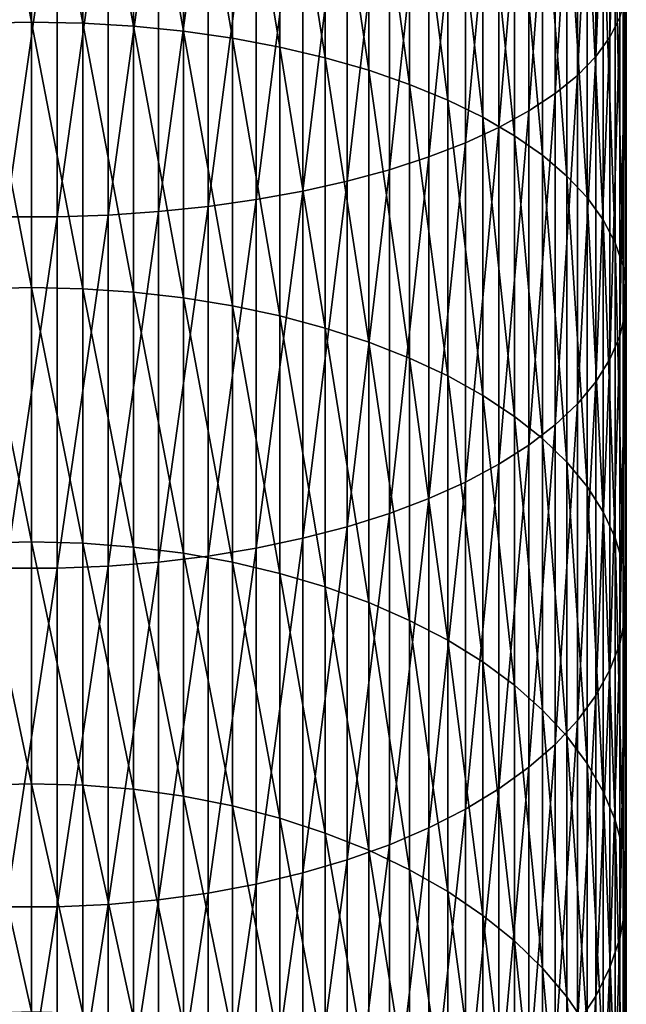
# Model space of a CAD drawing. Extents: x -30 to 78, y -176 to 30.
# Drawn here: x 0 to 10, y -132 to -116 of the extents above; entities that cross this region are included whole.
import ezdxf

# ---------------------------------------------------------------- set-up
doc = ezdxf.new("R2010")
doc.units = 0
doc.layers.add('L6', color=7, linetype='CONTINUOUS')

msp = doc.modelspace()

# ---------------------------------------------------------------- linework, layer by layer
at = {"layer": 'L6', "color": 7}
for points in [[(9.886776, -115.6893, 406.1658), (9.886776, -110.1627, 408.315), (9.721182, -116.0229, 406.9415)], [(9.721182, -116.0229, 406.9415), (9.886776, -110.1627, 408.315), (9.721182, -110.4408, 409.1122)], [(9.721182, -116.0229, 406.9415), (9.721182, -110.4408, 409.1122), (9.483616, -116.3497, 407.7012)], [(9.483616, -116.3497, 407.7012), (9.721182, -110.4408, 409.1122), (9.483616, -110.7131, 409.8931)], [(9.483616, -116.3497, 407.7012), (9.483616, -110.7131, 409.8931), (9.175836, -116.6672, 408.4393)], [(9.175836, -116.6672, 408.4393), (9.483616, -110.7131, 409.8931), (9.175836, -110.9778, 410.6518)], [(9.175836, -116.6672, 408.4393), (9.175836, -110.9778, 410.6518), (8.800122, -116.973, 409.1504)], [(8.800122, -116.973, 409.1504), (9.175836, -110.9778, 410.6518), (8.800122, -111.2327, 411.3827)], [(0, -115.7725, 393.4142), (-0.859648, -111.16, 395.635), (0, -111.1453, 395.601)], [(-0.859648, -115.7895, 393.4471), (-0.859648, -111.16, 395.635), (0, -115.7725, 393.4142)], [(0, -115.7725, 393.4142), (0, -111.1453, 395.601), (0.859648, -115.7895, 393.4471)], [(0.859648, -115.7895, 393.4471), (0, -111.1453, 395.601), (0.859648, -111.16, 395.635)], [(0.859648, -115.7895, 393.4471), (0.859648, -111.16, 395.635), (1.712931, -115.8404, 393.5455)], [(1.712931, -115.8404, 393.5455), (0.859648, -111.16, 395.635), (1.712931, -111.2037, 395.7368)], [(1.712931, -115.8404, 393.5455), (1.712931, -111.2037, 395.7368), (2.553533, -115.9247, 393.7087)], [(2.553533, -115.9247, 393.7087), (1.712931, -111.2037, 395.7368), (2.553533, -111.2763, 395.9056)], [(2.553533, -115.9247, 393.7087), (2.553533, -111.2763, 395.9056), (3.375229, -116.0418, 393.9356)], [(3.375229, -116.0418, 393.9356), (2.553533, -111.2763, 395.9056), (3.375229, -111.3772, 396.1401)], [(8.800122, -116.973, 409.1504), (8.800122, -111.2327, 411.3827), (8.359254, -117.265, 409.8292)], [(8.359254, -117.265, 409.8292), (8.800122, -111.2327, 411.3827), (8.359254, -111.476, 412.0804)], [(3.375229, -116.0418, 393.9356), (3.375229, -111.3772, 396.1401), (4.171936, -116.191, 394.2243)], [(4.171936, -116.191, 394.2243), (3.375229, -111.3772, 396.1401), (4.171936, -111.5056, 396.4386)], [(4.171936, -116.191, 394.2243), (4.171936, -111.5056, 396.4386), (4.937755, -116.371, 394.5729)], [(4.937755, -116.371, 394.5729), (4.171936, -111.5056, 396.4386), (4.937755, -111.6606, 396.799)], [(8.359254, -117.265, 409.8292), (8.359254, -111.476, 412.0804), (7.856498, -117.5409, 410.4707)], [(7.856498, -117.5409, 410.4707), (8.359254, -111.476, 412.0804), (7.856498, -111.706, 412.7397)], [(4.937755, -116.371, 394.5729), (4.937755, -111.6606, 396.799), (5.667018, -116.5806, 394.9786)], [(5.667018, -116.5806, 394.9786), (4.937755, -111.6606, 396.799), (5.667018, -111.841, 397.2185)], [(5.667018, -116.5806, 394.9786), (5.667018, -111.841, 397.2185), (6.354323, -116.8182, 395.4385)], [(6.354323, -116.8182, 395.4385), (5.667018, -111.841, 397.2185), (6.354323, -112.0456, 397.6941)], [(7.856498, -117.5409, 410.4707), (7.856498, -111.706, 412.7397), (7.295575, -117.7987, 411.0701)], [(7.295575, -117.7987, 411.0701), (7.856498, -111.706, 412.7397), (7.295575, -111.9208, 413.3558)], [(7.295575, -117.7987, 411.0701), (7.295575, -111.9208, 413.3558), (6.680639, -118.0364, 411.6229)], [(6.680639, -118.0364, 411.6229), (7.295575, -111.9208, 413.3558), (6.680639, -112.119, 413.9241)], [(6.680639, -118.0364, 411.6229), (6.680639, -112.119, 413.9241), (6.01624, -118.2525, 412.1252)], [(6.01624, -118.2525, 412.1252), (6.680639, -112.119, 413.9241), (6.01624, -112.2991, 414.4404)], [(6.354323, -116.8182, 395.4385), (6.354323, -112.0456, 397.6941), (6.994583, -117.082, 395.9492)], [(6.994583, -117.082, 395.9492), (6.354323, -112.0456, 397.6941), (6.994583, -112.2727, 398.2221)], [(6.01624, -118.2525, 412.1252), (6.01624, -112.2991, 414.4404), (5.3073, -118.4451, 412.5732)], [(5.3073, -118.4451, 412.5732), (6.01624, -112.2991, 414.4404), (5.3073, -112.4597, 414.9008)], [(6.994583, -117.082, 395.9492), (6.994583, -112.2727, 398.2221), (7.583058, -117.3701, 396.507)], [(7.583058, -117.3701, 396.507), (6.994583, -112.2727, 398.2221), (7.583058, -112.5207, 398.7988)], [(5.3073, -118.4451, 412.5732), (5.3073, -112.4597, 414.9008), (4.559067, -118.613, 412.9635)], [(4.559067, -118.613, 412.9635), (5.3073, -112.4597, 414.9008), (4.559067, -112.5996, 415.3019)], [(7.583058, -117.3701, 396.507), (7.583058, -112.5207, 398.7988), (8.11539, -117.6803, 397.1076)], [(8.11539, -117.6803, 397.1076), (7.583058, -112.5207, 398.7988), (8.11539, -112.7878, 399.4198)], [(4.559067, -118.613, 412.9635), (4.559067, -112.5996, 415.3019), (3.77708, -118.7548, 413.2932)], [(3.77708, -118.7548, 413.2932), (4.559067, -112.5996, 415.3019), (3.77708, -112.7178, 415.6409)], [(2.967128, -118.8696, 413.56), (2.967128, -112.8134, 415.9151), (2.135209, -118.9564, 413.7618)], [(2.135209, -118.9564, 413.7618), (2.967128, -112.8134, 415.9151), (2.135209, -112.8858, 416.1226)], [(3.77708, -118.7548, 413.2932), (3.77708, -112.7178, 415.6409), (2.967128, -118.8696, 413.56)], [(2.967128, -118.8696, 413.56), (3.77708, -112.7178, 415.6409), (2.967128, -112.8134, 415.9151)], [(8.11539, -117.6803, 397.1076), (8.11539, -112.7878, 399.4198), (8.58764, -118.0104, 397.7466)], [(8.58764, -118.0104, 397.7466), (8.11539, -112.7878, 399.4198), (8.58764, -113.072, 400.0805)], [(0.430222, -119.0439, 413.9652), (0.430222, -112.9587, 416.3316), (-0.430222, -119.0439, 413.9652)], [(-0.430222, -119.0439, 413.9652), (0.430222, -112.9587, 416.3316), (-0.430222, -112.9587, 416.3316)], [(1.287482, -119.0146, 413.8972), (1.287482, -112.9343, 416.2617), (0.430222, -119.0439, 413.9652)], [(0.430222, -119.0439, 413.9652), (1.287482, -112.9343, 416.2617), (0.430222, -112.9587, 416.3316)], [(2.135209, -118.9564, 413.7618), (2.135209, -112.8858, 416.1226), (1.287482, -119.0146, 413.8972)], [(1.287482, -119.0146, 413.8972), (2.135209, -112.8858, 416.1226), (1.287482, -112.9343, 416.2617)], [(8.58764, -118.0104, 397.7466), (8.58764, -113.072, 400.0805), (8.996309, -118.3579, 398.4194)], [(8.996309, -118.3579, 398.4194), (8.58764, -113.072, 400.0805), (8.996309, -113.3712, 400.7761)], [(8.996309, -118.3579, 398.4194), (8.996309, -113.3712, 400.7761), (9.338372, -118.7203, 399.1209)], [(9.338372, -118.7203, 399.1209), (8.996309, -113.3712, 400.7761), (9.338372, -113.6831, 401.5014)], [(9.338372, -118.7203, 399.1209), (9.338372, -113.6831, 401.5014), (9.611297, -119.0948, 399.8459)], [(9.611297, -119.0948, 399.8459), (9.338372, -113.6831, 401.5014), (9.611297, -114.0056, 402.251)], [(9.611297, -119.0948, 399.8459), (9.611297, -114.0056, 402.251), (9.813065, -119.4786, 400.589)], [(9.813065, -119.4786, 400.589), (9.611297, -114.0056, 402.251), (9.813065, -114.336, 403.0194)], [(9.813065, -119.4786, 400.589), (9.813065, -114.336, 403.0194), (9.942179, -119.869, 401.3449)], [(9.942179, -119.869, 401.3449), (9.813065, -114.336, 403.0194), (9.942179, -114.6722, 403.8009)], [(9.942179, -119.869, 401.3449), (9.942179, -114.6722, 403.8009), (9.997685, -120.2631, 402.1077)], [(9.997685, -120.2631, 402.1077), (9.942179, -114.6722, 403.8009), (9.997685, -115.0114, 404.5897)], [(9.997685, -120.2631, 402.1077), (9.997685, -115.0114, 404.5897), (9.979172, -120.6579, 402.8721)], [(9.979172, -120.6579, 402.8721), (9.997685, -115.0114, 404.5897), (9.979172, -115.3513, 405.38)], [(9.979172, -120.6579, 402.8721), (9.979172, -115.3513, 405.38), (9.886776, -121.0505, 403.6321)], [(9.886776, -121.0505, 403.6321), (9.979172, -115.3513, 405.38), (9.886776, -115.6893, 406.1658)], [(0, -120.2339, 390.9064), (-0.859648, -115.7895, 393.4471), (0, -115.7725, 393.4142)], [(-0.859648, -120.2532, 390.938), (-0.859648, -115.7895, 393.4471), (0, -120.2339, 390.9064)], [(0, -120.2339, 390.9064), (0, -115.7725, 393.4142), (0.859648, -120.2532, 390.938)], [(0.859648, -120.2532, 390.938), (0, -115.7725, 393.4142), (0.859648, -115.7895, 393.4471)], [(0.859648, -120.2532, 390.938), (0.859648, -115.7895, 393.4471), (1.712931, -120.3108, 391.0326)], [(1.712931, -120.3108, 391.0326), (0.859648, -115.7895, 393.4471), (1.712931, -115.8404, 393.5455)], [(9.886776, -121.0505, 403.6321), (9.886776, -115.6893, 406.1658), (9.721182, -121.438, 404.3823)], [(9.721182, -121.438, 404.3823), (9.886776, -115.6893, 406.1658), (9.721182, -116.0229, 406.9415)], [(1.712931, -120.3108, 391.0326), (1.712931, -115.8404, 393.5455), (2.553533, -120.4065, 391.1895)], [(2.553533, -120.4065, 391.1895), (1.712931, -115.8404, 393.5455), (2.553533, -115.9247, 393.7087)], [(2.553533, -120.4065, 391.1895), (2.553533, -115.9247, 393.7087), (3.375229, -120.5393, 391.4075)], [(3.375229, -120.5393, 391.4075), (2.553533, -115.9247, 393.7087), (3.375229, -116.0418, 393.9356)], [(3.375229, -120.5393, 391.4075), (3.375229, -116.0418, 393.9356), (4.171936, -120.7085, 391.685)], [(4.171936, -120.7085, 391.685), (3.375229, -116.0418, 393.9356), (4.171936, -116.191, 394.2243)], [(9.721182, -121.438, 404.3823), (9.721182, -116.0229, 406.9415), (9.483616, -121.8175, 405.1171)], [(9.483616, -121.8175, 405.1171), (9.721182, -116.0229, 406.9415), (9.483616, -116.3497, 407.7012)], [(4.171936, -120.7085, 391.685), (4.171936, -116.191, 394.2243), (4.937755, -120.9127, 392.0199)], [(4.937755, -120.9127, 392.0199), (4.171936, -116.191, 394.2243), (4.937755, -116.371, 394.5729)], [(4.937755, -120.9127, 392.0199), (4.937755, -116.371, 394.5729), (5.667018, -121.1503, 392.4099)], [(5.667018, -121.1503, 392.4099), (4.937755, -116.371, 394.5729), (5.667018, -116.5806, 394.9786)], [(9.483616, -121.8175, 405.1171), (9.483616, -116.3497, 407.7012), (9.175836, -122.1863, 405.831)], [(9.175836, -122.1863, 405.831), (9.483616, -116.3497, 407.7012), (9.175836, -116.6672, 408.4393)], [(5.667018, -121.1503, 392.4099), (5.667018, -116.5806, 394.9786), (6.354323, -121.4198, 392.8519)], [(6.354323, -121.4198, 392.8519), (5.667018, -116.5806, 394.9786), (6.354323, -116.8182, 395.4385)], [(6.354323, -121.4198, 392.8519), (6.354323, -116.8182, 395.4385), (6.994583, -121.719, 393.3427)], [(6.994583, -121.719, 393.3427), (6.354323, -116.8182, 395.4385), (6.994583, -117.082, 395.9492)], [(9.175836, -122.1863, 405.831), (9.175836, -116.6672, 408.4393), (8.800122, -122.5415, 406.5187)], [(8.800122, -122.5415, 406.5187), (9.175836, -116.6672, 408.4393), (8.800122, -116.973, 409.1504)], [(8.800122, -122.5415, 406.5187), (8.800122, -116.973, 409.1504), (8.359254, -122.8807, 407.1752)], [(8.359254, -122.8807, 407.1752), (8.800122, -116.973, 409.1504), (8.359254, -117.265, 409.8292)], [(6.994583, -121.719, 393.3427), (6.994583, -117.082, 395.9492), (7.583058, -122.0457, 393.8788)], [(7.583058, -122.0457, 393.8788), (6.994583, -117.082, 395.9492), (7.583058, -117.3701, 396.507)], [(8.359254, -122.8807, 407.1752), (8.359254, -117.265, 409.8292), (7.856498, -123.2011, 407.7956)], [(7.856498, -123.2011, 407.7956), (8.359254, -117.265, 409.8292), (7.856498, -117.5409, 410.4707)], [(7.583058, -122.0457, 393.8788), (7.583058, -117.3701, 396.507), (8.11539, -122.3975, 394.456)], [(8.11539, -122.3975, 394.456), (7.583058, -117.3701, 396.507), (8.11539, -117.6803, 397.1076)], [(7.856498, -123.2011, 407.7956), (7.856498, -117.5409, 410.4707), (7.295575, -123.5006, 408.3753)], [(7.295575, -123.5006, 408.3753), (7.856498, -117.5409, 410.4707), (7.295575, -117.7987, 411.0701)], [(7.295575, -123.5006, 408.3753), (7.295575, -117.7987, 411.0701), (6.680639, -123.7768, 408.9101)], [(6.680639, -123.7768, 408.9101), (7.295575, -117.7987, 411.0701), (6.680639, -118.0364, 411.6229)], [(8.11539, -122.3975, 394.456), (8.11539, -117.6803, 397.1076), (8.58764, -122.7719, 395.0702)], [(8.58764, -122.7719, 395.0702), (8.11539, -117.6803, 397.1076), (8.58764, -118.0104, 397.7466)], [(6.680639, -123.7768, 408.9101), (6.680639, -118.0364, 411.6229), (6.01624, -124.0277, 409.3958)], [(6.01624, -124.0277, 409.3958), (6.680639, -118.0364, 411.6229), (6.01624, -118.2525, 412.1252)], [(8.58764, -122.7719, 395.0702), (8.58764, -118.0104, 397.7466), (8.996309, -123.166, 395.7167)], [(8.996309, -123.166, 395.7167), (8.58764, -118.0104, 397.7466), (8.996309, -118.3579, 398.4194)], [(6.01624, -124.0277, 409.3958), (6.01624, -118.2525, 412.1252), (5.3073, -124.2515, 409.8291)], [(5.3073, -124.2515, 409.8291), (6.01624, -118.2525, 412.1252), (5.3073, -118.4451, 412.5732)], [(5.3073, -124.2515, 409.8291), (5.3073, -118.4451, 412.5732), (4.559067, -124.4465, 410.2066)], [(4.559067, -124.4465, 410.2066), (5.3073, -118.4451, 412.5732), (4.559067, -118.613, 412.9635)], [(8.996309, -123.166, 395.7167), (8.996309, -118.3579, 398.4194), (9.338372, -123.5769, 396.3909)], [(9.338372, -123.5769, 396.3909), (8.996309, -118.3579, 398.4194), (9.338372, -118.7203, 399.1209)], [(4.559067, -124.4465, 410.2066), (4.559067, -118.613, 412.9635), (3.77708, -124.6112, 410.5255)], [(3.77708, -124.6112, 410.5255), (4.559067, -118.613, 412.9635), (3.77708, -118.7548, 413.2932)], [(3.77708, -124.6112, 410.5255), (3.77708, -118.7548, 413.2932), (2.967128, -124.7445, 410.7835)], [(2.967128, -124.7445, 410.7835), (3.77708, -118.7548, 413.2932), (2.967128, -118.8696, 413.56)], [(9.338372, -123.5769, 396.3909), (9.338372, -118.7203, 399.1209), (9.611297, -124.0016, 397.0877)], [(9.611297, -124.0016, 397.0877), (9.338372, -118.7203, 399.1209), (9.611297, -119.0948, 399.8459)], [(2.135209, -124.8453, 410.9787), (2.135209, -118.9564, 413.7618), (1.287482, -124.913, 411.1097)], [(1.287482, -124.913, 411.1097), (2.135209, -118.9564, 413.7618), (1.287482, -119.0146, 413.8972)], [(2.967128, -124.7445, 410.7835), (2.967128, -118.8696, 413.56), (2.135209, -124.8453, 410.9787)], [(2.135209, -124.8453, 410.9787), (2.967128, -118.8696, 413.56), (2.135209, -118.9564, 413.7618)], [(0.430222, -124.9469, 411.1754), (0.430222, -119.0439, 413.9652), (-0.430222, -124.9469, 411.1754)], [(-0.430222, -124.9469, 411.1754), (0.430222, -119.0439, 413.9652), (-0.430222, -119.0439, 413.9652)], [(1.287482, -124.913, 411.1097), (1.287482, -119.0146, 413.8972), (0.430222, -124.9469, 411.1754)], [(0.430222, -124.9469, 411.1754), (1.287482, -119.0146, 413.8972), (0.430222, -119.0439, 413.9652)], [(9.611297, -124.0016, 397.0877), (9.611297, -119.0948, 399.8459), (9.813065, -124.4369, 397.8019)], [(9.813065, -124.4369, 397.8019), (9.611297, -119.0948, 399.8459), (9.813065, -119.4786, 400.589)], [(9.813065, -124.4369, 397.8019), (9.813065, -119.4786, 400.589), (9.942179, -124.8797, 398.5283)], [(9.942179, -124.8797, 398.5283), (9.813065, -119.4786, 400.589), (9.942179, -119.869, 401.3449)], [(9.942179, -124.8797, 398.5283), (9.942179, -119.869, 401.3449), (9.997685, -125.3266, 399.2615)], [(9.997685, -125.3266, 399.2615), (9.942179, -119.869, 401.3449), (9.997685, -120.2631, 402.1077)], [(0, -124.5073, 388.0901), (-0.859648, -120.2532, 390.938), (0, -120.2339, 390.9064)], [(-0.859648, -124.5287, 388.1203), (-0.859648, -120.2532, 390.938), (0, -124.5073, 388.0901)], [(0, -124.5073, 388.0901), (0, -120.2339, 390.9064), (0.859648, -124.5287, 388.1203)], [(0.859648, -124.5287, 388.1203), (0, -120.2339, 390.9064), (0.859648, -120.2532, 390.938)], [(0.859648, -124.5287, 388.1203), (0.859648, -120.2532, 390.938), (1.712931, -124.5929, 388.2106)], [(1.712931, -124.5929, 388.2106), (0.859648, -120.2532, 390.938), (1.712931, -120.3108, 391.0326)], [(9.997685, -125.3266, 399.2615), (9.997685, -120.2631, 402.1077), (9.979172, -125.7743, 399.996)], [(9.979172, -125.7743, 399.996), (9.997685, -120.2631, 402.1077), (9.979172, -120.6579, 402.8721)], [(1.712931, -124.5929, 388.2106), (1.712931, -120.3108, 391.0326), (2.553533, -124.6993, 388.3603)], [(2.553533, -124.6993, 388.3603), (1.712931, -120.3108, 391.0326), (2.553533, -120.4065, 391.1895)], [(2.553533, -124.6993, 388.3603), (2.553533, -120.4065, 391.1895), (3.375229, -124.8473, 388.5684)], [(3.375229, -124.8473, 388.5684), (2.553533, -120.4065, 391.1895), (3.375229, -120.5393, 391.4075)], [(3.375229, -124.8473, 388.5684), (3.375229, -120.5393, 391.4075), (4.171936, -125.0356, 388.8333)], [(4.171936, -125.0356, 388.8333), (3.375229, -120.5393, 391.4075), (4.171936, -120.7085, 391.685)], [(4.171936, -125.0356, 388.8333), (4.171936, -120.7085, 391.685), (4.937755, -125.2629, 389.153)], [(4.937755, -125.2629, 389.153), (4.171936, -120.7085, 391.685), (4.937755, -120.9127, 392.0199)], [(9.979172, -125.7743, 399.996), (9.979172, -120.6579, 402.8721), (9.886776, -126.2196, 400.7265)], [(9.886776, -126.2196, 400.7265), (9.979172, -120.6579, 402.8721), (9.886776, -121.0505, 403.6321)], [(4.937755, -125.2629, 389.153), (4.937755, -120.9127, 392.0199), (5.667018, -125.5275, 389.5252)], [(5.667018, -125.5275, 389.5252), (4.937755, -120.9127, 392.0199), (5.667018, -121.1503, 392.4099)], [(9.886776, -126.2196, 400.7265), (9.886776, -121.0505, 403.6321), (9.721182, -126.6591, 401.4475)], [(9.721182, -126.6591, 401.4475), (9.886776, -121.0505, 403.6321), (9.721182, -121.438, 404.3823)], [(5.667018, -125.5275, 389.5252), (5.667018, -121.1503, 392.4099), (6.354323, -125.8274, 389.9471)], [(6.354323, -125.8274, 389.9471), (5.667018, -121.1503, 392.4099), (6.354323, -121.4198, 392.8519)], [(6.354323, -125.8274, 389.9471), (6.354323, -121.4198, 392.8519), (6.994583, -126.1605, 390.4156)], [(6.994583, -126.1605, 390.4156), (6.354323, -121.4198, 392.8519), (6.994583, -121.719, 393.3427)], [(9.721182, -126.6591, 401.4475), (9.721182, -121.438, 404.3823), (9.483616, -127.0895, 402.1536)], [(9.483616, -127.0895, 402.1536), (9.721182, -121.438, 404.3823), (9.483616, -121.8175, 405.1171)], [(6.994583, -126.1605, 390.4156), (6.994583, -121.719, 393.3427), (7.583058, -126.5242, 390.9273)], [(7.583058, -126.5242, 390.9273), (6.994583, -121.719, 393.3427), (7.583058, -122.0457, 393.8788)], [(9.483616, -127.0895, 402.1536), (9.483616, -121.8175, 405.1171), (9.175836, -127.5077, 402.8398)], [(9.175836, -127.5077, 402.8398), (9.483616, -121.8175, 405.1171), (9.175836, -122.1863, 405.831)], [(7.583058, -126.5242, 390.9273), (7.583058, -122.0457, 393.8788), (8.11539, -126.9159, 391.4782)], [(8.11539, -126.9159, 391.4782), (7.583058, -122.0457, 393.8788), (8.11539, -122.3975, 394.456)], [(9.175836, -127.5077, 402.8398), (9.175836, -122.1863, 405.831), (8.800122, -127.9106, 403.5007)], [(8.800122, -127.9106, 403.5007), (9.175836, -122.1863, 405.831), (8.800122, -122.5415, 406.5187)], [(8.11539, -126.9159, 391.4782), (8.11539, -122.3975, 394.456), (8.58764, -127.3326, 392.0645)], [(8.58764, -127.3326, 392.0645), (8.11539, -122.3975, 394.456), (8.58764, -122.7719, 395.0702)], [(8.800122, -127.9106, 403.5007), (8.800122, -122.5415, 406.5187), (8.359254, -128.2951, 404.1317)], [(8.359254, -128.2951, 404.1317), (8.800122, -122.5415, 406.5187), (8.359254, -122.8807, 407.1752)], [(8.58764, -127.3326, 392.0645), (8.58764, -122.7719, 395.0702), (8.996309, -127.7714, 392.6816)], [(8.996309, -127.7714, 392.6816), (8.58764, -122.7719, 395.0702), (8.996309, -123.166, 395.7167)], [(8.359254, -128.2951, 404.1317), (8.359254, -122.8807, 407.1752), (7.856498, -128.6586, 404.7279)], [(7.856498, -128.6586, 404.7279), (8.359254, -122.8807, 407.1752), (7.856498, -123.2011, 407.7956)], [(7.856498, -128.6586, 404.7279), (7.856498, -123.2011, 407.7956), (7.295575, -128.9982, 405.2851)], [(7.295575, -128.9982, 405.2851), (7.856498, -123.2011, 407.7956), (7.295575, -123.5006, 408.3753)], [(8.996309, -127.7714, 392.6816), (8.996309, -123.166, 395.7167), (9.338372, -128.2288, 393.3251)], [(9.338372, -128.2288, 393.3251), (8.996309, -123.166, 395.7167), (9.338372, -123.5769, 396.3909)], [(7.295575, -128.9982, 405.2851), (7.295575, -123.5006, 408.3753), (6.680639, -129.3114, 405.799)], [(6.680639, -129.3114, 405.799), (7.295575, -123.5006, 408.3753), (6.680639, -123.7768, 408.9101)], [(9.338372, -128.2288, 393.3251), (9.338372, -123.5769, 396.3909), (9.611297, -128.7016, 393.9902)], [(9.611297, -128.7016, 393.9902), (9.338372, -123.5769, 396.3909), (9.611297, -124.0016, 397.0877)], [(6.680639, -129.3114, 405.799), (6.680639, -123.7768, 408.9101), (6.01624, -129.596, 406.2658)], [(6.01624, -129.596, 406.2658), (6.680639, -123.7768, 408.9101), (6.01624, -124.0277, 409.3958)], [(6.01624, -129.596, 406.2658), (6.01624, -124.0277, 409.3958), (5.3073, -129.8498, 406.6822)], [(5.3073, -129.8498, 406.6822), (6.01624, -124.0277, 409.3958), (5.3073, -124.2515, 409.8291)], [(9.611297, -128.7016, 393.9902), (9.611297, -124.0016, 397.0877), (9.813065, -129.1863, 394.6719)], [(9.813065, -129.1863, 394.6719), (9.611297, -124.0016, 397.0877), (9.813065, -124.4369, 397.8019)], [(5.3073, -129.8498, 406.6822), (5.3073, -124.2515, 409.8291), (4.559067, -130.0709, 407.045)], [(4.559067, -130.0709, 407.045), (5.3073, -124.2515, 409.8291), (4.559067, -124.4465, 410.2066)], [(9.813065, -129.1863, 394.6719), (9.813065, -124.4369, 397.8019), (9.942179, -129.6792, 395.3653)], [(9.942179, -129.6792, 395.3653), (9.813065, -124.4369, 397.8019), (9.942179, -124.8797, 398.5283)], [(0, -128.5713, 384.9794), (-0.859648, -124.5287, 388.1203), (0, -124.5073, 388.0901)], [(-0.859648, -128.5948, 385.0079), (-0.859648, -124.5287, 388.1203), (0, -128.5713, 384.9794)], [(0, -128.5713, 384.9794), (0, -124.5073, 388.0901), (0.859648, -128.5948, 385.0079)], [(0.859648, -128.5948, 385.0079), (0, -124.5073, 388.0901), (0.859648, -124.5287, 388.1203)], [(0.859648, -128.5948, 385.0079), (0.859648, -124.5287, 388.1203), (1.712931, -128.6652, 385.0935)], [(1.712931, -128.6652, 385.0935), (0.859648, -124.5287, 388.1203), (1.712931, -124.5929, 388.2106)], [(1.712931, -128.6652, 385.0935), (1.712931, -124.5929, 388.2106), (2.553533, -128.7819, 385.2353)], [(2.553533, -128.7819, 385.2353), (1.712931, -124.5929, 388.2106), (2.553533, -124.6993, 388.3603)], [(4.559067, -130.0709, 407.045), (4.559067, -124.4465, 410.2066), (3.77708, -130.2577, 407.3515)], [(3.77708, -130.2577, 407.3515), (4.559067, -124.4465, 410.2066), (3.77708, -124.6112, 410.5255)], [(2.967128, -130.4089, 407.5995), (2.967128, -124.7445, 410.7835), (2.135209, -130.5232, 407.7871)], [(2.135209, -130.5232, 407.7871), (2.967128, -124.7445, 410.7835), (2.135209, -124.8453, 410.9787)], [(2.553533, -128.7819, 385.2353), (2.553533, -124.6993, 388.3603), (3.375229, -128.9442, 385.4325)], [(3.375229, -128.9442, 385.4325), (2.553533, -124.6993, 388.3603), (3.375229, -124.8473, 388.5684)], [(3.77708, -130.2577, 407.3515), (3.77708, -124.6112, 410.5255), (2.967128, -130.4089, 407.5995)], [(2.967128, -130.4089, 407.5995), (3.77708, -124.6112, 410.5255), (2.967128, -124.7445, 410.7835)], [(1.287482, -130.6, 407.913), (1.287482, -124.913, 411.1097), (0.430222, -130.6385, 407.9761)], [(0.430222, -130.6385, 407.9761), (1.287482, -124.913, 411.1097), (0.430222, -124.9469, 411.1754)], [(2.135209, -130.5232, 407.7871), (2.135209, -124.8453, 410.9787), (1.287482, -130.6, 407.913)], [(1.287482, -130.6, 407.913), (2.135209, -124.8453, 410.9787), (1.287482, -124.913, 411.1097)], [(3.375229, -128.9442, 385.4325), (3.375229, -124.8473, 388.5684), (4.171936, -129.1507, 385.6834)], [(4.171936, -129.1507, 385.6834), (3.375229, -124.8473, 388.5684), (4.171936, -125.0356, 388.8333)], [(9.942179, -129.6792, 395.3653), (9.942179, -124.8797, 398.5283), (9.997685, -130.1767, 396.0651)], [(9.997685, -130.1767, 396.0651), (9.942179, -124.8797, 398.5283), (9.997685, -125.3266, 399.2615)], [(0.430222, -130.6385, 407.9761), (0.430222, -124.9469, 411.1754), (-0.430222, -130.6385, 407.9761)], [(-0.430222, -130.6385, 407.9761), (0.430222, -124.9469, 411.1754), (-0.430222, -124.9469, 411.1754)], [(4.171936, -129.1507, 385.6834), (4.171936, -125.0356, 388.8333), (4.937755, -129.4, 385.9863)], [(4.937755, -129.4, 385.9863), (4.171936, -125.0356, 388.8333), (4.937755, -125.2629, 389.153)], [(4.937755, -129.4, 385.9863), (4.937755, -125.2629, 389.153), (5.667018, -129.6902, 386.3389)], [(5.667018, -129.6902, 386.3389), (4.937755, -125.2629, 389.153), (5.667018, -125.5275, 389.5252)], [(9.997685, -130.1767, 396.0651), (9.997685, -125.3266, 399.2615), (9.979172, -130.6751, 396.7662)], [(9.979172, -130.6751, 396.7662), (9.997685, -125.3266, 399.2615), (9.979172, -125.7743, 399.996)], [(5.667018, -129.6902, 386.3389), (5.667018, -125.5275, 389.5252), (6.354323, -130.0191, 386.7386)], [(6.354323, -130.0191, 386.7386), (5.667018, -125.5275, 389.5252), (6.354323, -125.8274, 389.9471)], [(6.354323, -130.0191, 386.7386), (6.354323, -125.8274, 389.9471), (6.994583, -130.3844, 387.1824)], [(6.994583, -130.3844, 387.1824), (6.354323, -125.8274, 389.9471), (6.994583, -126.1605, 390.4156)], [(9.979172, -130.6751, 396.7662), (9.979172, -125.7743, 399.996), (9.886776, -131.1708, 397.4635)], [(9.886776, -131.1708, 397.4635), (9.979172, -125.7743, 399.996), (9.886776, -126.2196, 400.7265)], [(6.994583, -130.3844, 387.1824), (6.994583, -126.1605, 390.4156), (7.583058, -130.7833, 387.6671)], [(7.583058, -130.7833, 387.6671), (6.994583, -126.1605, 390.4156), (7.583058, -126.5242, 390.9273)], [(9.886776, -131.1708, 397.4635), (9.886776, -126.2196, 400.7265), (9.721182, -131.66, 398.1517)], [(9.721182, -131.66, 398.1517), (9.886776, -126.2196, 400.7265), (9.721182, -126.6591, 401.4475)], [(7.583058, -130.7833, 387.6671), (7.583058, -126.5242, 390.9273), (8.11539, -131.2129, 388.1891)], [(8.11539, -131.2129, 388.1891), (7.583058, -126.5242, 390.9273), (8.11539, -126.9159, 391.4782)], [(9.721182, -131.66, 398.1517), (9.721182, -126.6591, 401.4475), (9.483616, -132.1392, 398.8257)], [(9.483616, -132.1392, 398.8257), (9.721182, -126.6591, 401.4475), (9.483616, -127.0895, 402.1536)], [(8.11539, -131.2129, 388.1891), (8.11539, -126.9159, 391.4782), (8.58764, -131.67, 388.7445)], [(8.58764, -131.67, 388.7445), (8.11539, -126.9159, 391.4782), (8.58764, -127.3326, 392.0645)], [(9.483616, -132.1392, 398.8257), (9.483616, -127.0895, 402.1536), (9.175836, -132.6048, 399.4806)], [(9.175836, -132.6048, 399.4806), (9.483616, -127.0895, 402.1536), (9.175836, -127.5077, 402.8398)], [(8.58764, -131.67, 388.7445), (8.58764, -127.3326, 392.0645), (8.996309, -132.1512, 389.3291)], [(8.996309, -132.1512, 389.3291), (8.58764, -127.3326, 392.0645), (8.996309, -127.7714, 392.6816)], [(9.175836, -132.6048, 399.4806), (9.175836, -127.5077, 402.8398), (8.800122, -133.0533, 400.1115)], [(8.800122, -133.0533, 400.1115), (9.175836, -127.5077, 402.8398), (8.800122, -127.9106, 403.5007)], [(8.800122, -133.0533, 400.1115), (8.800122, -127.9106, 403.5007), (8.359254, -133.4814, 400.7137)], [(8.359254, -133.4814, 400.7137), (8.800122, -127.9106, 403.5007), (8.359254, -128.2951, 404.1317)], [(8.996309, -132.1512, 389.3291), (8.996309, -127.7714, 392.6816), (9.338372, -132.6529, 389.9387)], [(9.338372, -132.6529, 389.9387), (8.996309, -127.7714, 392.6816), (9.338372, -128.2288, 393.3251)], [(9.338372, -132.6529, 389.9387), (9.338372, -128.2288, 393.3251), (9.611297, -133.1714, 390.5688)], [(9.611297, -133.1714, 390.5688), (9.338372, -128.2288, 393.3251), (9.611297, -128.7016, 393.9902)], [(8.359254, -133.4814, 400.7137), (8.359254, -128.2951, 404.1317), (7.856498, -133.886, 401.2828)], [(7.856498, -133.886, 401.2828), (8.359254, -128.2951, 404.1317), (7.856498, -128.6586, 404.7279)], [(0, -132.4057, 381.5896), (-0.859648, -128.5948, 385.0079), (0, -128.5713, 384.9794)], [(0, -132.4057, 381.5896), (0, -128.5713, 384.9794), (0.859648, -132.4312, 381.6165)], [(0.859648, -132.4312, 381.6165), (0, -128.5713, 384.9794), (0.859648, -128.5948, 385.0079)], [(-0.859648, -132.4312, 381.6165), (-0.859648, -128.5948, 385.0079), (0, -132.4057, 381.5896)], [(0.859648, -132.4312, 381.6165), (0.859648, -128.5948, 385.0079), (1.712931, -132.5074, 381.6969)], [(1.712931, -132.5074, 381.6969), (0.859648, -128.5948, 385.0079), (1.712931, -128.6652, 385.0935)], [(1.712931, -132.5074, 381.6969), (1.712931, -128.6652, 385.0935), (2.553533, -132.6339, 381.8301)], [(2.553533, -132.6339, 381.8301), (1.712931, -128.6652, 385.0935), (2.553533, -128.7819, 385.2353)], [(7.856498, -133.886, 401.2828), (7.856498, -128.6586, 404.7279), (7.295575, -134.2641, 401.8147)], [(7.295575, -134.2641, 401.8147), (7.856498, -128.6586, 404.7279), (7.295575, -128.9982, 405.2851)], [(9.611297, -133.1714, 390.5688), (9.611297, -128.7016, 393.9902), (9.813065, -133.703, 391.2147)], [(9.813065, -133.703, 391.2147), (9.611297, -128.7016, 393.9902), (9.813065, -129.1863, 394.6719)], [(2.553533, -132.6339, 381.8301), (2.553533, -128.7819, 385.2353), (3.375229, -132.8097, 382.0153)], [(3.375229, -132.8097, 382.0153), (2.553533, -128.7819, 385.2353), (3.375229, -128.9442, 385.4325)], [(3.375229, -132.8097, 382.0153), (3.375229, -128.9442, 385.4325), (4.171936, -133.0334, 382.2511)], [(4.171936, -133.0334, 382.2511), (3.375229, -128.9442, 385.4325), (4.171936, -129.1507, 385.6834)], [(7.295575, -134.2641, 401.8147), (7.295575, -128.9982, 405.2851), (6.680639, -134.6128, 402.3052)], [(6.680639, -134.6128, 402.3052), (7.295575, -128.9982, 405.2851), (6.680639, -129.3114, 405.799)], [(4.171936, -133.0334, 382.2511), (4.171936, -129.1507, 385.6834), (4.937755, -133.3034, 382.5356)], [(4.937755, -133.3034, 382.5356), (4.171936, -129.1507, 385.6834), (4.937755, -129.4, 385.9863)], [(9.813065, -133.703, 391.2147), (9.813065, -129.1863, 394.6719), (9.942179, -134.2436, 391.8715)], [(9.942179, -134.2436, 391.8715), (9.813065, -129.1863, 394.6719), (9.942179, -129.6792, 395.3653)], [(4.937755, -133.3034, 382.5356), (4.937755, -129.4, 385.9863), (5.667018, -133.6177, 382.8669)], [(5.667018, -133.6177, 382.8669), (4.937755, -129.4, 385.9863), (5.667018, -129.6902, 386.3389)], [(6.680639, -134.6128, 402.3052), (6.680639, -129.3114, 405.799), (6.01624, -134.9296, 402.7508)], [(6.01624, -134.9296, 402.7508), (6.680639, -129.3114, 405.799), (6.01624, -129.596, 406.2658)], [(6.01624, -134.9296, 402.7508), (6.01624, -129.596, 406.2658), (5.3073, -135.2121, 403.1482)], [(5.3073, -135.2121, 403.1482), (6.01624, -129.596, 406.2658), (5.3073, -129.8498, 406.6822)], [(5.667018, -133.6177, 382.8669), (5.667018, -129.6902, 386.3389), (6.354323, -133.9741, 383.2424)], [(6.354323, -133.9741, 383.2424), (5.667018, -129.6902, 386.3389), (6.354323, -130.0191, 386.7386)], [(9.942179, -134.2436, 391.8715), (9.942179, -129.6792, 395.3653), (9.997685, -134.7892, 392.5345)], [(9.997685, -134.7892, 392.5345), (9.942179, -129.6792, 395.3653), (9.997685, -130.1767, 396.0651)], [(5.3073, -135.2121, 403.1482), (5.3073, -129.8498, 406.6822), (4.559067, -135.4583, 403.4945)], [(4.559067, -135.4583, 403.4945), (5.3073, -129.8498, 406.6822), (4.559067, -130.0709, 407.045)], [(6.354323, -133.9741, 383.2424), (6.354323, -130.0191, 386.7386), (6.994583, -134.3698, 383.6593)], [(6.994583, -134.3698, 383.6593), (6.354323, -130.0191, 386.7386), (6.994583, -130.3844, 387.1824)], [(4.559067, -135.4583, 403.4945), (4.559067, -130.0709, 407.045), (3.77708, -135.6663, 403.7871)], [(3.77708, -135.6663, 403.7871), (4.559067, -130.0709, 407.045), (3.77708, -130.2577, 407.3515)], [(9.997685, -134.7892, 392.5345), (9.997685, -130.1767, 396.0651), (9.979172, -135.3359, 393.1987)], [(9.979172, -135.3359, 393.1987), (9.997685, -130.1767, 396.0651), (9.979172, -130.6751, 396.7662)], [(3.77708, -135.6663, 403.7871), (3.77708, -130.2577, 407.3515), (2.967128, -135.8345, 404.0238)], [(2.967128, -135.8345, 404.0238), (3.77708, -130.2577, 407.3515), (2.967128, -130.4089, 407.5995)], [(6.994583, -134.3698, 383.6593), (6.994583, -130.3844, 387.1824), (7.583058, -134.8019, 384.1147)], [(7.583058, -134.8019, 384.1147), (6.994583, -130.3844, 387.1824), (7.583058, -130.7833, 387.6671)], [(2.135209, -135.9618, 404.2029), (2.135209, -130.5232, 407.7871), (1.287482, -136.0472, 404.323)], [(1.287482, -136.0472, 404.323), (2.135209, -130.5232, 407.7871), (1.287482, -130.6, 407.913)], [(2.967128, -135.8345, 404.0238), (2.967128, -130.4089, 407.5995), (2.135209, -135.9618, 404.2029)], [(2.135209, -135.9618, 404.2029), (2.967128, -130.4089, 407.5995), (2.135209, -130.5232, 407.7871)], [(0.430222, -136.0901, 404.3833), (0.430222, -130.6385, 407.9761), (-0.430222, -136.0901, 404.3833)], [(-0.430222, -136.0901, 404.3833), (0.430222, -130.6385, 407.9761), (-0.430222, -130.6385, 407.9761)], [(1.287482, -136.0472, 404.323), (1.287482, -130.6, 407.913), (0.430222, -136.0901, 404.3833)], [(0.430222, -136.0901, 404.3833), (1.287482, -130.6, 407.913), (0.430222, -130.6385, 407.9761)], [(9.979172, -135.3359, 393.1987), (9.979172, -130.6751, 396.7662), (9.886776, -135.8795, 393.8593)], [(9.886776, -135.8795, 393.8593), (9.979172, -130.6751, 396.7662), (9.886776, -131.1708, 397.4635)], [(7.583058, -134.8019, 384.1147), (7.583058, -130.7833, 387.6671), (8.11539, -135.2672, 384.605)], [(8.11539, -135.2672, 384.605), (7.583058, -130.7833, 387.6671), (8.11539, -131.2129, 388.1891)], [(8.11539, -135.2672, 384.605), (8.11539, -131.2129, 388.1891), (8.58764, -135.7623, 385.1268)], [(8.58764, -135.7623, 385.1268), (8.11539, -131.2129, 388.1891), (8.58764, -131.67, 388.7445)], [(9.886776, -135.8795, 393.8593), (9.886776, -131.1708, 397.4635), (9.721182, -136.416, 394.5112)], [(9.721182, -136.416, 394.5112), (9.886776, -131.1708, 397.4635), (9.721182, -131.66, 398.1517)], [(8.58764, -135.7623, 385.1268), (8.58764, -131.67, 388.7445), (8.996309, -136.2835, 385.676)], [(8.996309, -136.2835, 385.676), (8.58764, -131.67, 388.7445), (8.996309, -132.1512, 389.3291)], [(9.721182, -136.416, 394.5112), (9.721182, -131.66, 398.1517), (9.483616, -136.9416, 395.1498)], [(9.483616, -136.9416, 395.1498), (9.721182, -131.66, 398.1517), (9.483616, -132.1392, 398.8257)], [(8.996309, -136.2835, 385.676), (8.996309, -132.1512, 389.3291), (9.338372, -136.827, 386.2487)], [(9.338372, -136.827, 386.2487), (8.996309, -132.1512, 389.3291), (9.338372, -132.6529, 389.9387)], [(9.483616, -136.9416, 395.1498), (9.483616, -132.1392, 398.8257), (9.175836, -137.4522, 395.7702)], [(9.175836, -137.4522, 395.7702), (9.483616, -132.1392, 398.8257), (9.175836, -132.6048, 399.4806)]]:
    msp.add_3dface(points, dxfattribs=at)

doc.saveas('drawing.dxf')
